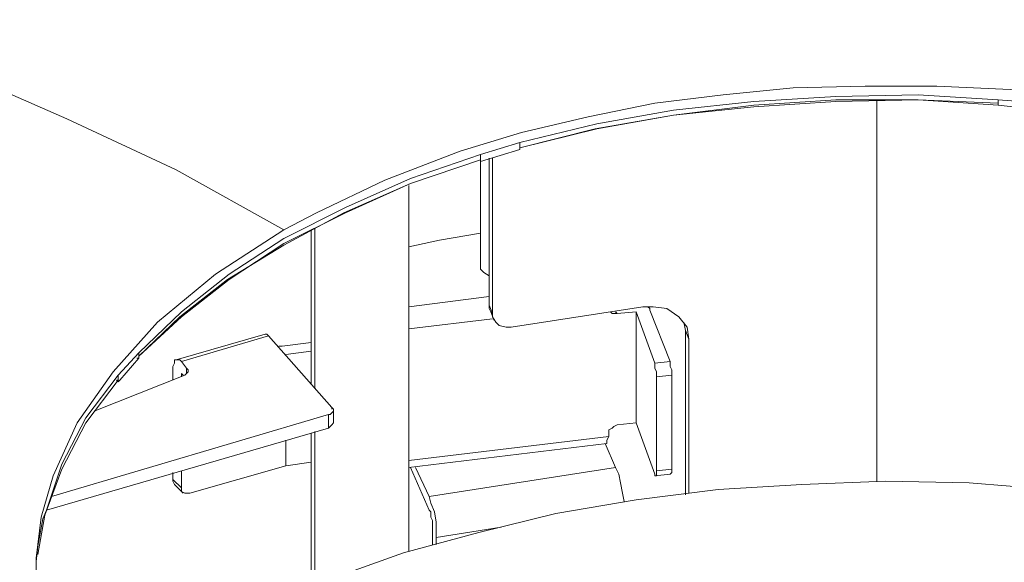
# Model space of a CAD drawing. Units: inches. Extents: x 0.5 to 16.1, y 0.5 to 11.2.
# Drawn here: x 10.4 to 11.3, y 10.3 to 10.7 of the extents above; entities that cross this region are included whole.
import ezdxf

# ---------------------------------------------------------------- set-up
doc = ezdxf.new("R2010")
doc.units = ezdxf.units.IN
doc.header["$MEASUREMENT"] = 0
doc.layers.add('Layer 1', color=7, linetype='Continuous', lineweight=0)

msp = doc.modelspace()

# ---------------------------------------------------------------- linework, layer by layer
at = {"layer": 'Layer 1', "color": 18, "lineweight": 0, "true_color": 0x000000}
for points, knots in [([(12.13903, 10.72571), (12.13903, 10.72571), (12.09436, 10.7519), (12.09436, 10.7519), (12.09436, 10.7519), (12.04045, 10.77963), (12.04045, 10.77963), (12.04045, 10.77963), (11.96651, 10.81197), (11.96651, 10.81197), (11.96651, 10.81197), (11.89103, 10.84124), (11.89103, 10.84124), (11.89103, 10.84124), (11.8171, 10.86588), (11.8171, 10.86588), (11.8171, 10.86588), (11.72314, 10.89207), (11.72314, 10.89207), (11.72314, 10.89207), (11.62764, 10.91517), (11.62764, 10.91517), (11.62764, 10.91517), (11.52751, 10.93212), (11.52751, 10.93212), (11.52751, 10.93212), (11.42739, 10.94598), (11.42739, 10.94598), (11.42739, 10.94598), (11.32419, 10.95368), (11.32419, 10.95368), (11.32419, 10.95368), (11.22099, 10.9583), (11.22099, 10.9583), (11.22099, 10.9583), (11.11778, 10.95676), (11.11778, 10.95676), (11.11778, 10.95676), (11.01458, 10.9506), (11.01458, 10.9506), (11.01458, 10.9506), (10.91292, 10.94136), (10.91292, 10.94136), (10.91292, 10.94136), (10.81126, 10.92596), (10.81126, 10.92596), (10.81126, 10.92596), (10.76351, 10.91671), (10.76351, 10.91671), (10.76351, 10.91671), (10.71576, 10.90747), (10.71576, 10.90747), (10.71576, 10.90747), (10.66955, 10.89669), (10.66955, 10.89669), (10.66955, 10.89669), (10.62488, 10.88437), (10.62488, 10.88437), (10.62488, 10.88437), (10.57867, 10.87205), (10.57867, 10.87205), (10.57867, 10.87205), (10.53246, 10.85818), (10.53246, 10.85818), (10.53246, 10.85818), (10.48162, 10.8397), (10.48162, 10.8397), (10.48162, 10.8397), (10.42463, 10.81813), (10.42463, 10.81813), (10.42463, 10.81813), (10.36456, 10.79195), (10.36456, 10.79195), (10.36456, 10.79195), (10.29987, 10.76114), (10.29987, 10.76114), (10.29987, 10.76114), (10.25212, 10.73342), (10.25212, 10.73342)], [0, 0, 0, 0, 1, 1, 1, 2, 2, 2, 3, 3, 3, 4, 4, 4, 5, 5, 5, 6, 6, 6, 7, 7, 7, 8, 8, 8, 9, 9, 9, 10, 10, 10, 11, 11, 11, 12, 12, 12, 13, 13, 13, 14, 14, 14, 15, 15, 15, 16, 16, 16, 17, 17, 17, 18, 18, 18, 19, 19, 19, 20, 20, 20, 21, 21, 21, 22, 22, 22, 23, 23, 23, 24, 24, 24, 25, 25, 25, 26, 26, 26, 26]), ([(12.12054, 9.65672), (12.12054, 9.65672), (12.1914, 9.70139), (12.1914, 9.70139), (12.1914, 9.70139), (12.25609, 9.7476), (12.25609, 9.7476), (12.25609, 9.7476), (12.31309, 9.79843), (12.31309, 9.79843), (12.31309, 9.79843), (12.36392, 9.84926), (12.36392, 9.84926), (12.36392, 9.84926), (12.40705, 9.90471), (12.40705, 9.90471), (12.40705, 9.90471), (12.44247, 9.96017), (12.44247, 9.96017), (12.44247, 9.96017), (12.4702, 10.01716), (12.4702, 10.01716), (12.4702, 10.01716), (12.49022, 10.07569), (12.49022, 10.07569), (12.49022, 10.07569), (12.50255, 10.13576), (12.50255, 10.13576), (12.50255, 10.13576), (12.50717, 10.19584), (12.50717, 10.19584), (12.50717, 10.19584), (12.50255, 10.25591), (12.50255, 10.25591), (12.50255, 10.25591), (12.49022, 10.31444), (12.49022, 10.31444), (12.49022, 10.31444), (12.4702, 10.37298), (12.4702, 10.37298), (12.4702, 10.37298), (12.44247, 10.42997), (12.44247, 10.42997), (12.44247, 10.42997), (12.40705, 10.48696), (12.40705, 10.48696), (12.40705, 10.48696), (12.36392, 10.54087), (12.36392, 10.54087), (12.36392, 10.54087), (12.31309, 10.59324), (12.31309, 10.59324), (12.31309, 10.59324), (12.25609, 10.64253), (12.25609, 10.64253), (12.25609, 10.64253), (12.1914, 10.69028), (12.1914, 10.69028), (12.1914, 10.69028), (12.12054, 10.73342), (12.12054, 10.73342), (12.12054, 10.73342), (12.04507, 10.77346), (12.04507, 10.77346), (12.04507, 10.77346), (11.96343, 10.81043), (11.96343, 10.81043), (11.96343, 10.81043), (11.87717, 10.84432), (11.87717, 10.84432), (11.87717, 10.84432), (11.78783, 10.87359), (11.78783, 10.87359), (11.78783, 10.87359), (11.69387, 10.89823), (11.69387, 10.89823), (11.69387, 10.89823), (11.59683, 10.9198), (11.59683, 10.9198), (11.59683, 10.9198), (11.49671, 10.9352), (11.49671, 10.9352), (11.49671, 10.9352), (11.39504, 10.94752), (11.39504, 10.94752), (11.39504, 10.94752), (11.29184, 10.95368), (11.29184, 10.95368), (11.29184, 10.95368), (11.18864, 10.95676), (11.18864, 10.95676), (11.18864, 10.95676), (11.08544, 10.95368), (11.08544, 10.95368), (11.08544, 10.95368), (10.98223, 10.94752), (10.98223, 10.94752), (10.98223, 10.94752), (10.88057, 10.9352), (10.88057, 10.9352), (10.88057, 10.9352), (10.78199, 10.9198), (10.78199, 10.9198), (10.78199, 10.9198), (10.68495, 10.89823), (10.68495, 10.89823), (10.68495, 10.89823), (10.59099, 10.87359), (10.59099, 10.87359), (10.59099, 10.87359), (10.50011, 10.84432), (10.50011, 10.84432), (10.50011, 10.84432), (10.41385, 10.81043), (10.41385, 10.81043), (10.41385, 10.81043), (10.33221, 10.77346), (10.33221, 10.77346), (10.33221, 10.77346), (10.25674, 10.73342), (10.25674, 10.73342)], [0, 0, 0, 0, 1, 1, 1, 2, 2, 2, 3, 3, 3, 4, 4, 4, 5, 5, 5, 6, 6, 6, 7, 7, 7, 8, 8, 8, 9, 9, 9, 10, 10, 10, 11, 11, 11, 12, 12, 12, 13, 13, 13, 14, 14, 14, 15, 15, 15, 16, 16, 16, 17, 17, 17, 18, 18, 18, 19, 19, 19, 20, 20, 20, 21, 21, 21, 22, 22, 22, 23, 23, 23, 24, 24, 24, 25, 25, 25, 26, 26, 26, 27, 27, 27, 28, 28, 28, 29, 29, 29, 30, 30, 30, 31, 31, 31, 32, 32, 32, 33, 33, 33, 34, 34, 34, 35, 35, 35, 36, 36, 36, 37, 37, 37, 38, 38, 38, 39, 39, 39, 40, 40, 40, 40]), ([(10.25674, 10.73342), (10.25674, 10.73342), (10.18588, 10.69028), (10.18588, 10.69028), (10.18588, 10.69028), (10.12273, 10.64253), (10.12273, 10.64253), (10.12273, 10.64253), (10.06573, 10.59324), (10.06573, 10.59324), (10.06573, 10.59324), (10.0149, 10.54087), (10.0149, 10.54087), (10.0149, 10.54087), (9.97177, 10.48696), (9.97177, 10.48696), (9.97177, 10.48696), (9.93481, 10.42997), (9.93481, 10.42997), (9.93481, 10.42997), (9.90708, 10.37298), (9.90708, 10.37298), (9.90708, 10.37298), (9.88706, 10.31444), (9.88706, 10.31444), (9.88706, 10.31444), (9.87473, 10.25591), (9.87473, 10.25591), (9.87473, 10.25591), (9.87011, 10.19584), (9.87011, 10.19584), (9.87011, 10.19584), (9.87473, 10.13576), (9.87473, 10.13576), (9.87473, 10.13576), (9.88706, 10.07569), (9.88706, 10.07569), (9.88706, 10.07569), (9.90708, 10.01716), (9.90708, 10.01716), (9.90708, 10.01716), (9.93481, 9.96017), (9.93481, 9.96017), (9.93481, 9.96017), (9.97177, 9.90471), (9.97177, 9.90471), (9.97177, 9.90471), (10.0149, 9.84926), (10.0149, 9.84926), (10.0149, 9.84926), (10.06573, 9.79843), (10.06573, 9.79843), (10.06573, 9.79843), (10.12273, 9.7476), (10.12273, 9.7476), (10.12273, 9.7476), (10.18588, 9.70139), (10.18588, 9.70139), (10.18588, 9.70139), (10.25674, 9.65672), (10.25674, 9.65672), (10.25674, 9.65672), (10.33221, 9.61667), (10.33221, 9.61667), (10.33221, 9.61667), (10.41385, 9.5797), (10.41385, 9.5797), (10.41385, 9.5797), (10.50011, 9.54736), (10.50011, 9.54736), (10.50011, 9.54736), (10.59099, 9.51809), (10.59099, 9.51809), (10.59099, 9.51809), (10.68495, 9.4919), (10.68495, 9.4919), (10.68495, 9.4919), (10.78199, 9.47188), (10.78199, 9.47188), (10.78199, 9.47188), (10.88057, 9.45494), (10.88057, 9.45494), (10.88057, 9.45494), (10.98223, 9.44415), (10.98223, 9.44415), (10.98223, 9.44415), (11.08544, 9.43645), (11.08544, 9.43645), (11.08544, 9.43645), (11.18864, 9.43491), (11.18864, 9.43491), (11.18864, 9.43491), (11.29184, 9.43645), (11.29184, 9.43645), (11.29184, 9.43645), (11.39504, 9.44415), (11.39504, 9.44415), (11.39504, 9.44415), (11.49671, 9.45494), (11.49671, 9.45494), (11.49671, 9.45494), (11.59683, 9.47188), (11.59683, 9.47188), (11.59683, 9.47188), (11.69387, 9.4919), (11.69387, 9.4919), (11.69387, 9.4919), (11.78783, 9.51809), (11.78783, 9.51809), (11.78783, 9.51809), (11.87717, 9.54736), (11.87717, 9.54736), (11.87717, 9.54736), (11.96343, 9.5797), (11.96343, 9.5797), (11.96343, 9.5797), (12.04507, 9.61667), (12.04507, 9.61667), (12.04507, 9.61667), (12.12054, 9.65672), (12.12054, 9.65672)], [0, 0, 0, 0, 1, 1, 1, 2, 2, 2, 3, 3, 3, 4, 4, 4, 5, 5, 5, 6, 6, 6, 7, 7, 7, 8, 8, 8, 9, 9, 9, 10, 10, 10, 11, 11, 11, 12, 12, 12, 13, 13, 13, 14, 14, 14, 15, 15, 15, 16, 16, 16, 17, 17, 17, 18, 18, 18, 19, 19, 19, 20, 20, 20, 21, 21, 21, 22, 22, 22, 23, 23, 23, 24, 24, 24, 25, 25, 25, 26, 26, 26, 27, 27, 27, 28, 28, 28, 29, 29, 29, 30, 30, 30, 31, 31, 31, 32, 32, 32, 33, 33, 33, 34, 34, 34, 35, 35, 35, 36, 36, 36, 37, 37, 37, 38, 38, 38, 39, 39, 39, 40, 40, 40, 40]), ([(10.25674, 10.73342), (10.25674, 10.73342), (10.35378, 10.69953), (10.35378, 10.69953), (10.35378, 10.69953), (10.44928, 10.65794), (10.44928, 10.65794), (10.44928, 10.65794), (10.54786, 10.61173), (10.54786, 10.61173), (10.54786, 10.61173), (10.6449, 10.55782), (10.6449, 10.55782)], [0, 0, 0, 0, 1, 1, 1, 2, 2, 2, 3, 3, 3, 4, 4, 4, 4]), ([(10.6449, 10.55782), (10.6449, 10.55782), (10.67417, 10.57322), (10.67417, 10.57322), (10.67417, 10.57322), (10.73578, 10.60249), (10.73578, 10.60249), (10.73578, 10.60249), (10.80356, 10.62867), (10.80356, 10.62867), (10.80356, 10.62867), (10.85901, 10.64562), (10.85901, 10.64562), (10.85901, 10.64562), (10.91908, 10.65948), (10.91908, 10.65948), (10.91908, 10.65948), (10.97915, 10.6718), (10.97915, 10.6718), (10.97915, 10.6718), (11.04077, 10.6795), (11.04077, 10.6795), (11.04077, 10.6795), (11.10392, 10.68566), (11.10392, 10.68566), (11.10392, 10.68566), (11.16862, 10.68721), (11.16862, 10.68721), (11.16862, 10.68721), (11.23331, 10.68721), (11.23331, 10.68721), (11.23331, 10.68721), (11.29954, 10.68412), (11.29954, 10.68412), (11.29954, 10.68412), (11.3627, 10.67642), (11.3627, 10.67642), (11.3627, 10.67642), (11.42431, 10.66718), (11.42431, 10.66718), (11.42431, 10.66718), (11.48284, 10.65486), (11.48284, 10.65486), (11.48284, 10.65486), (11.54138, 10.63791), (11.54138, 10.63791), (11.54138, 10.63791), (11.59683, 10.62097), (11.59683, 10.62097), (11.59683, 10.62097), (11.6492, 10.59941), (11.6492, 10.59941), (11.6492, 10.59941), (11.69849, 10.5763), (11.69849, 10.5763), (11.69849, 10.5763), (11.7447, 10.55011), (11.7447, 10.55011), (11.7447, 10.55011), (11.78783, 10.52239), (11.78783, 10.52239), (11.78783, 10.52239), (11.8248, 10.49312), (11.8248, 10.49312), (11.8248, 10.49312), (11.85869, 10.46232), (11.85869, 10.46232), (11.85869, 10.46232), (11.88795, 10.42843), (11.88795, 10.42843), (11.88795, 10.42843), (11.9126, 10.39454), (11.9126, 10.39454), (11.9126, 10.39454), (11.93262, 10.35757), (11.93262, 10.35757), (11.93262, 10.35757), (11.94649, 10.32215), (11.94649, 10.32215), (11.94649, 10.32215), (11.95419, 10.28518), (11.95419, 10.28518), (11.95419, 10.28518), (11.95727, 10.24821), (11.95727, 10.24821), (11.95727, 10.24821), (11.95573, 10.21124), (11.95573, 10.21124), (11.95573, 10.21124), (11.94803, 10.17427), (11.94803, 10.17427), (11.94803, 10.17427), (11.9357, 10.13884), (11.9357, 10.13884), (11.9357, 10.13884), (11.91722, 10.10342), (11.91722, 10.10342), (11.91722, 10.10342), (11.89411, 10.06799), (11.89411, 10.06799), (11.89411, 10.06799), (11.86793, 10.03564), (11.86793, 10.03564), (11.86793, 10.03564), (11.83404, 10.0033), (11.83404, 10.0033), (11.83404, 10.0033), (11.78783, 9.96633), (11.78783, 9.96633), (11.78783, 9.96633), (11.73238, 9.9309), (11.73238, 9.9309)], [0, 0, 0, 0, 1, 1, 1, 2, 2, 2, 3, 3, 3, 4, 4, 4, 5, 5, 5, 6, 6, 6, 7, 7, 7, 8, 8, 8, 9, 9, 9, 10, 10, 10, 11, 11, 11, 12, 12, 12, 13, 13, 13, 14, 14, 14, 15, 15, 15, 16, 16, 16, 17, 17, 17, 18, 18, 18, 19, 19, 19, 20, 20, 20, 21, 21, 21, 22, 22, 22, 23, 23, 23, 24, 24, 24, 25, 25, 25, 26, 26, 26, 27, 27, 27, 28, 28, 28, 29, 29, 29, 30, 30, 30, 31, 31, 31, 32, 32, 32, 33, 33, 33, 34, 34, 34, 35, 35, 35, 36, 36, 36, 37, 37, 37, 37]), ([(11.28876, 10.67488), (11.28876, 10.67488), (11.21637, 10.6795), (11.21637, 10.6795), (11.21637, 10.6795), (11.14243, 10.67796), (11.14243, 10.67796), (11.14243, 10.67796), (11.06849, 10.67334), (11.06849, 10.67334), (11.06849, 10.67334), (10.9961, 10.66564), (10.9961, 10.66564), (10.9961, 10.66564), (10.92678, 10.65332), (10.92678, 10.65332), (10.92678, 10.65332), (10.85747, 10.63637), (10.85747, 10.63637)], [0, 0, 0, 0, 1, 1, 1, 2, 2, 2, 3, 3, 3, 4, 4, 4, 5, 5, 5, 6, 6, 6, 6]), ([(11.28876, 10.6718), (11.28876, 10.6718), (11.21637, 10.67488), (11.21637, 10.67488), (11.21637, 10.67488), (11.14243, 10.67488), (11.14243, 10.67488), (11.14243, 10.67488), (11.06849, 10.67026), (11.06849, 10.67026), (11.06849, 10.67026), (10.9961, 10.66102), (10.9961, 10.66102), (10.9961, 10.66102), (10.92678, 10.6487), (10.92678, 10.6487), (10.92678, 10.6487), (10.85747, 10.63175), (10.85747, 10.63175)], [0, 0, 0, 0, 1, 1, 1, 2, 2, 2, 3, 3, 3, 4, 4, 4, 5, 5, 5, 6, 6, 6, 6]), ([(10.85747, 10.63175), (10.85747, 10.63175), (10.92524, 10.6487), (10.92524, 10.6487), (10.92524, 10.6487), (10.9961, 10.66102), (10.9961, 10.66102), (10.9961, 10.66102), (11.06849, 10.66872), (11.06849, 10.66872), (11.06849, 10.66872), (11.14243, 10.67334), (11.14243, 10.67334), (11.14243, 10.67334), (11.21637, 10.67488), (11.21637, 10.67488), (11.21637, 10.67488), (11.28876, 10.67026), (11.28876, 10.67026)], [0, 0, 0, 0, 1, 1, 1, 2, 2, 2, 3, 3, 3, 4, 4, 4, 5, 5, 5, 6, 6, 6, 6]), ([(11.28876, 10.67026), (11.28876, 10.67026), (11.28876, 10.67026), (11.28876, 10.67026), (11.28876, 10.67026), (11.28876, 10.6718), (11.28876, 10.6718)], [0, 0, 0, 0, 1, 1, 1, 2, 2, 2, 2]), ([(10.11811, 10.64407), (10.11811, 10.64407), (10.11503, 10.64099), (10.11503, 10.64099), (10.11503, 10.64099), (10.05649, 10.5917), (10.05649, 10.5917), (10.05649, 10.5917), (10.00566, 10.53933), (10.00566, 10.53933), (10.00566, 10.53933), (9.96253, 10.48388), (9.96253, 10.48388), (9.96253, 10.48388), (9.92556, 10.42689), (9.92556, 10.42689), (9.92556, 10.42689), (9.89784, 10.3699), (9.89784, 10.3699), (9.89784, 10.3699), (9.87781, 10.31136), (9.87781, 10.31136), (9.87781, 10.31136), (9.86549, 10.25129), (9.86549, 10.25129), (9.86549, 10.25129), (9.86087, 10.19122), (9.86087, 10.19122), (9.86087, 10.19122), (9.86549, 10.13114), (9.86549, 10.13114), (9.86549, 10.13114), (9.87781, 10.07107), (9.87781, 10.07107), (9.87781, 10.07107), (9.89784, 10.011), (9.89784, 10.011), (9.89784, 10.011), (9.92556, 9.954), (9.92556, 9.954), (9.92556, 9.954), (9.96253, 9.89701), (9.96253, 9.89701), (9.96253, 9.89701), (10.00566, 9.8431), (10.00566, 9.8431), (10.00566, 9.8431), (10.05649, 9.79073), (10.05649, 9.79073), (10.05649, 9.79073), (10.11503, 9.7399), (10.11503, 9.7399), (10.11503, 9.7399), (10.17972, 9.69215), (10.17972, 9.69215), (10.17972, 9.69215), (10.25057, 9.64902), (10.25057, 9.64902), (10.25057, 9.64902), (10.32605, 9.60743), (10.32605, 9.60743), (10.32605, 9.60743), (10.40769, 9.57046), (10.40769, 9.57046), (10.40769, 9.57046), (10.49549, 9.53657), (10.49549, 9.53657), (10.49549, 9.53657), (10.58637, 9.50731), (10.58637, 9.50731), (10.58637, 9.50731), (10.68033, 9.48266), (10.68033, 9.48266), (10.68033, 9.48266), (10.77891, 9.4611), (10.77891, 9.4611), (10.77891, 9.4611), (10.87903, 9.44569), (10.87903, 9.44569), (10.87903, 9.44569), (10.98069, 9.43337), (10.98069, 9.43337), (10.98069, 9.43337), (11.08544, 9.42567), (11.08544, 9.42567), (11.08544, 9.42567), (11.18864, 9.42413), (11.18864, 9.42413), (11.18864, 9.42413), (11.29338, 9.42567), (11.29338, 9.42567), (11.29338, 9.42567), (11.39659, 9.43337), (11.39659, 9.43337), (11.39659, 9.43337), (11.49825, 9.44569), (11.49825, 9.44569), (11.49825, 9.44569), (11.59991, 9.4611), (11.59991, 9.4611), (11.59991, 9.4611), (11.69695, 9.48266), (11.69695, 9.48266), (11.69695, 9.48266), (11.79245, 9.50731), (11.79245, 9.50731), (11.79245, 9.50731), (11.88333, 9.53657), (11.88333, 9.53657), (11.88333, 9.53657), (11.96959, 9.57046), (11.96959, 9.57046), (11.96959, 9.57046), (12.05123, 9.60743), (12.05123, 9.60743), (12.05123, 9.60743), (12.12824, 9.64902), (12.12824, 9.64902)], [0, 0, 0, 0, 1, 1, 1, 2, 2, 2, 3, 3, 3, 4, 4, 4, 5, 5, 5, 6, 6, 6, 7, 7, 7, 8, 8, 8, 9, 9, 9, 10, 10, 10, 11, 11, 11, 12, 12, 12, 13, 13, 13, 14, 14, 14, 15, 15, 15, 16, 16, 16, 17, 17, 17, 18, 18, 18, 19, 19, 19, 20, 20, 20, 21, 21, 21, 22, 22, 22, 23, 23, 23, 24, 24, 24, 25, 25, 25, 26, 26, 26, 27, 27, 27, 28, 28, 28, 29, 29, 29, 30, 30, 30, 31, 31, 31, 32, 32, 32, 33, 33, 33, 34, 34, 34, 35, 35, 35, 36, 36, 36, 37, 37, 37, 38, 38, 38, 39, 39, 39, 39]), ([(10.82204, 10.62559), (10.82204, 10.62559), (10.75889, 10.60403), (10.75889, 10.60403), (10.75889, 10.60403), (10.70035, 10.57784), (10.70035, 10.57784), (10.70035, 10.57784), (10.6449, 10.55011), (10.6449, 10.55011), (10.6449, 10.55011), (10.59561, 10.51777), (10.59561, 10.51777), (10.59561, 10.51777), (10.55248, 10.48388), (10.55248, 10.48388), (10.55248, 10.48388), (10.51397, 10.44691), (10.51397, 10.44691)], [0, 0, 0, 0, 1, 1, 1, 2, 2, 2, 3, 3, 3, 4, 4, 4, 5, 5, 5, 6, 6, 6, 6]), ([(10.82204, 10.62097), (10.82204, 10.62097), (10.75889, 10.59941), (10.75889, 10.59941), (10.75889, 10.59941), (10.70035, 10.57322), (10.70035, 10.57322), (10.70035, 10.57322), (10.6449, 10.54549), (10.6449, 10.54549), (10.6449, 10.54549), (10.59561, 10.51315), (10.59561, 10.51315), (10.59561, 10.51315), (10.55248, 10.47926), (10.55248, 10.47926), (10.55248, 10.47926), (10.51397, 10.44383), (10.51397, 10.44383)], [0, 0, 0, 0, 1, 1, 1, 2, 2, 2, 3, 3, 3, 4, 4, 4, 5, 5, 5, 6, 6, 6, 6]), ([(10.6449, 10.54395), (10.6449, 10.54395), (10.69881, 10.57322), (10.69881, 10.57322), (10.69881, 10.57322), (10.75889, 10.59941), (10.75889, 10.59941), (10.75889, 10.59941), (10.82204, 10.62097), (10.82204, 10.62097)], [0, 0, 0, 0, 1, 1, 1, 2, 2, 2, 3, 3, 3, 3]), ([(10.01798, 10.5609), (10.01798, 10.5609), (9.96715, 10.50853), (9.96715, 10.50853), (9.96715, 10.50853), (9.92248, 10.45153), (9.92248, 10.45153), (9.92248, 10.45153), (9.88551, 10.393), (9.88551, 10.393), (9.88551, 10.393), (9.85625, 10.33293), (9.85625, 10.33293), (9.85625, 10.33293), (9.83468, 10.27285), (9.83468, 10.27285), (9.83468, 10.27285), (9.82236, 10.21124), (9.82236, 10.21124), (9.82236, 10.21124), (9.81774, 10.14809), (9.81774, 10.14809), (9.81774, 10.14809), (9.82236, 10.08647), (9.82236, 10.08647), (9.82236, 10.08647), (9.83468, 10.02486), (9.83468, 10.02486), (9.83468, 10.02486), (9.85625, 9.96325), (9.85625, 9.96325), (9.85625, 9.96325), (9.88551, 9.90317), (9.88551, 9.90317), (9.88551, 9.90317), (9.92248, 9.84618), (9.92248, 9.84618), (9.92248, 9.84618), (9.96715, 9.78919), (9.96715, 9.78919), (9.96715, 9.78919), (10.01952, 9.73528), (10.01952, 9.73528), (10.01952, 9.73528), (10.0796, 9.68291), (10.0796, 9.68291), (10.0796, 9.68291), (10.14583, 9.63361), (10.14583, 9.63361), (10.14583, 9.63361), (10.21977, 9.58894), (10.21977, 9.58894), (10.21977, 9.58894), (10.29833, 9.54582), (10.29833, 9.54582), (10.29833, 9.54582), (10.38304, 9.50731), (10.38304, 9.50731), (10.38304, 9.50731), (10.47238, 9.47342), (10.47238, 9.47342), (10.47238, 9.47342), (10.56634, 9.44261), (10.56634, 9.44261), (10.56634, 9.44261), (10.66493, 9.41643), (10.66493, 9.41643), (10.66493, 9.41643), (10.76505, 9.39486), (10.76505, 9.39486), (10.76505, 9.39486), (10.86825, 9.37946), (10.86825, 9.37946), (10.86825, 9.37946), (10.97453, 9.36714), (10.97453, 9.36714), (10.97453, 9.36714), (11.08082, 9.35944), (11.08082, 9.35944), (11.08082, 9.35944), (11.18864, 9.35635), (11.18864, 9.35635), (11.18864, 9.35635), (11.29646, 9.35944), (11.29646, 9.35944), (11.29646, 9.35944), (11.40275, 9.36714), (11.40275, 9.36714), (11.40275, 9.36714), (11.50903, 9.37946), (11.50903, 9.37946), (11.50903, 9.37946), (11.61223, 9.39486), (11.61223, 9.39486), (11.61223, 9.39486), (11.71389, 9.41643), (11.71389, 9.41643), (11.71389, 9.41643), (11.81093, 9.44261), (11.81093, 9.44261), (11.81093, 9.44261), (11.9049, 9.47342), (11.9049, 9.47342), (11.9049, 9.47342), (11.99424, 9.50731), (11.99424, 9.50731), (11.99424, 9.50731), (12.07895, 9.54582), (12.07895, 9.54582), (12.07895, 9.54582), (12.15905, 9.58894), (12.15905, 9.58894)], [0, 0, 0, 0, 1, 1, 1, 2, 2, 2, 3, 3, 3, 4, 4, 4, 5, 5, 5, 6, 6, 6, 7, 7, 7, 8, 8, 8, 9, 9, 9, 10, 10, 10, 11, 11, 11, 12, 12, 12, 13, 13, 13, 14, 14, 14, 15, 15, 15, 16, 16, 16, 17, 17, 17, 18, 18, 18, 19, 19, 19, 20, 20, 20, 21, 21, 21, 22, 22, 22, 23, 23, 23, 24, 24, 24, 25, 25, 25, 26, 26, 26, 27, 27, 27, 28, 28, 28, 29, 29, 29, 30, 30, 30, 31, 31, 31, 32, 32, 32, 33, 33, 33, 34, 34, 34, 35, 35, 35, 36, 36, 36, 37, 37, 37, 37]), ([(11.04847, 9.80767), (11.04847, 9.80767), (11.00996, 9.81229), (11.00996, 9.81229), (11.00996, 9.81229), (10.93294, 9.82616), (10.93294, 9.82616), (10.93294, 9.82616), (10.85901, 9.8431), (10.85901, 9.8431), (10.85901, 9.8431), (10.80356, 9.86004), (10.80356, 9.86004), (10.80356, 9.86004), (10.74964, 9.88007), (10.74964, 9.88007), (10.74964, 9.88007), (10.69881, 9.90317), (10.69881, 9.90317), (10.69881, 9.90317), (10.65106, 9.92782), (10.65106, 9.92782), (10.65106, 9.92782), (10.59253, 9.96479), (10.59253, 9.96479), (10.59253, 9.96479), (10.5417, 10.00484), (10.5417, 10.00484), (10.5417, 10.00484), (10.50011, 10.04797), (10.50011, 10.04797), (10.50011, 10.04797), (10.47392, 10.08185), (10.47392, 10.08185), (10.47392, 10.08185), (10.45236, 10.11728), (10.45236, 10.11728), (10.45236, 10.11728), (10.43696, 10.15271), (10.43696, 10.15271), (10.43696, 10.15271), (10.42617, 10.18814), (10.42617, 10.18814), (10.42617, 10.18814), (10.42155, 10.2251), (10.42155, 10.2251), (10.42155, 10.2251), (10.42155, 10.26207), (10.42155, 10.26207), (10.42155, 10.26207), (10.42617, 10.29904), (10.42617, 10.29904), (10.42617, 10.29904), (10.43696, 10.33601), (10.43696, 10.33601), (10.43696, 10.33601), (10.45852, 10.38376), (10.45852, 10.38376), (10.45852, 10.38376), (10.49087, 10.42997), (10.49087, 10.42997), (10.49087, 10.42997), (10.53092, 10.47464), (10.53092, 10.47464), (10.53092, 10.47464), (10.58329, 10.51777), (10.58329, 10.51777), (10.58329, 10.51777), (10.6449, 10.55782), (10.6449, 10.55782)], [0, 0, 0, 0, 1, 1, 1, 2, 2, 2, 3, 3, 3, 4, 4, 4, 5, 5, 5, 6, 6, 6, 7, 7, 7, 8, 8, 8, 9, 9, 9, 10, 10, 10, 11, 11, 11, 12, 12, 12, 13, 13, 13, 14, 14, 14, 15, 15, 15, 16, 16, 16, 17, 17, 17, 18, 18, 18, 19, 19, 19, 20, 20, 20, 21, 21, 21, 22, 22, 22, 23, 23, 23, 23]), ([(10.75735, 10.54241), (10.75735, 10.54241), (10.78507, 10.54857), (10.78507, 10.54857), (10.78507, 10.54857), (10.82204, 10.55474), (10.82204, 10.55474)], [0, 0, 0, 0, 1, 1, 1, 2, 2, 2, 2]), ([(10.51397, 10.44383), (10.51397, 10.44383), (10.55094, 10.47926), (10.55094, 10.47926), (10.55094, 10.47926), (10.59407, 10.51315), (10.59407, 10.51315), (10.59407, 10.51315), (10.6449, 10.54395), (10.6449, 10.54395)], [0, 0, 0, 0, 1, 1, 1, 2, 2, 2, 3, 3, 3, 3]), ([(10.82204, 10.52547), (10.82204, 10.52547), (10.82204, 10.52239), (10.82204, 10.52239), (10.82204, 10.52239), (10.82512, 10.51931), (10.82512, 10.51931), (10.82512, 10.51931), (10.82974, 10.51623), (10.82974, 10.51623)], [0, 0, 0, 0, 1, 1, 1, 2, 2, 2, 3, 3, 3, 3]), ([(10.83128, 10.48388), (10.83128, 10.48388), (10.82974, 10.48696), (10.82974, 10.48696), (10.82974, 10.48696), (10.82974, 10.49004), (10.82974, 10.49004)], [0, 0, 0, 0, 1, 1, 1, 2, 2, 2, 2]), ([(10.84977, 10.47002), (10.84977, 10.47002), (10.84514, 10.47002), (10.84514, 10.47002), (10.84514, 10.47002), (10.83898, 10.47156), (10.83898, 10.47156), (10.83898, 10.47156), (10.8359, 10.47464), (10.8359, 10.47464), (10.8359, 10.47464), (10.83282, 10.47926), (10.83282, 10.47926), (10.83282, 10.47926), (10.83282, 10.48234), (10.83282, 10.48234)], [0, 0, 0, 0, 1, 1, 1, 2, 2, 2, 3, 3, 3, 4, 4, 4, 5, 5, 5, 5]), ([(10.94527, 10.48234), (10.94527, 10.48234), (10.94219, 10.48234), (10.94219, 10.48234), (10.94219, 10.48234), (10.94064, 10.48234), (10.94064, 10.48234), (10.94064, 10.48234), (10.93911, 10.48388), (10.93911, 10.48388)], [0, 0, 0, 0, 1, 1, 1, 2, 2, 2, 3, 3, 3, 3]), ([(11.00996, 10.45923), (11.00996, 10.45923), (11.00842, 10.47002), (11.00842, 10.47002), (11.00842, 10.47002), (11.00072, 10.47926), (11.00072, 10.47926), (11.00072, 10.47926), (10.98994, 10.48696), (10.98994, 10.48696), (10.98994, 10.48696), (10.97761, 10.4885), (10.97761, 10.4885), (10.97761, 10.4885), (10.96837, 10.4885), (10.96837, 10.4885)], [0, 0, 0, 0, 1, 1, 1, 2, 2, 2, 3, 3, 3, 4, 4, 4, 5, 5, 5, 5]), ([(10.97299, 10.4885), (10.97299, 10.4885), (10.97453, 10.48696), (10.97453, 10.48696), (10.97453, 10.48696), (10.97453, 10.48542), (10.97453, 10.48542)], [0, 0, 0, 0, 1, 1, 1, 2, 2, 2, 2]), ([(10.63104, 10.46232), (10.63104, 10.46232), (10.6295, 10.46386), (10.6295, 10.46386), (10.6295, 10.46386), (10.62796, 10.46386), (10.62796, 10.46386)], [0, 0, 0, 0, 1, 1, 1, 2, 2, 2, 2]), ([(10.64336, 10.45307), (10.64336, 10.45307), (10.64182, 10.45307), (10.64182, 10.45307), (10.64182, 10.45307), (10.64028, 10.45307), (10.64028, 10.45307)], [0, 0, 0, 0, 1, 1, 1, 2, 2, 2, 2]), ([(10.51397, 10.44229), (10.51397, 10.44229), (10.49703, 10.42227), (10.49703, 10.42227), (10.49703, 10.42227), (10.49549, 10.42073), (10.49549, 10.42073)], [0, 0, 0, 0, 1, 1, 1, 2, 2, 2, 2]), ([(10.51397, 10.44383), (10.51397, 10.44383), (10.51397, 10.44229), (10.51397, 10.44229), (10.51397, 10.44229), (10.51243, 10.44229), (10.51243, 10.44229)], [0, 0, 0, 0, 1, 1, 1, 2, 2, 2, 2]), ([(10.54478, 10.43459), (10.54478, 10.43459), (10.54632, 10.43767), (10.54632, 10.43767), (10.54632, 10.43767), (10.54632, 10.44075), (10.54632, 10.44075), (10.54632, 10.44075), (10.54786, 10.44075), (10.54786, 10.44075), (10.54786, 10.44075), (10.55094, 10.44075), (10.55094, 10.44075), (10.55094, 10.44075), (10.55248, 10.43921), (10.55248, 10.43921)], [0, 0, 0, 0, 1, 1, 1, 2, 2, 2, 3, 3, 3, 4, 4, 4, 5, 5, 5, 5]), ([(10.97915, 10.43767), (10.97915, 10.43767), (10.97915, 10.43613), (10.97915, 10.43613), (10.97915, 10.43613), (10.97915, 10.43305), (10.97915, 10.43305), (10.97915, 10.43305), (10.98069, 10.42997), (10.98069, 10.42997), (10.98069, 10.42997), (10.98069, 10.42689), (10.98069, 10.42689), (10.98069, 10.42689), (10.98069, 10.42535), (10.98069, 10.42535)], [0, 0, 0, 0, 1, 1, 1, 2, 2, 2, 3, 3, 3, 4, 4, 4, 5, 5, 5, 5]), ([(10.99302, 10.43921), (10.99302, 10.43921), (10.99302, 10.43767), (10.99302, 10.43767), (10.99302, 10.43767), (10.99302, 10.43459), (10.99302, 10.43459), (10.99302, 10.43459), (10.99456, 10.43151), (10.99456, 10.43151), (10.99456, 10.43151), (10.99456, 10.42843), (10.99456, 10.42843), (10.99456, 10.42843), (10.99456, 10.42689), (10.99456, 10.42689)], [0, 0, 0, 0, 1, 1, 1, 2, 2, 2, 3, 3, 3, 4, 4, 4, 5, 5, 5, 5]), ([(10.5571, 10.43305), (10.5571, 10.43305), (10.55864, 10.43151), (10.55864, 10.43151), (10.55864, 10.43151), (10.55864, 10.42997), (10.55864, 10.42997), (10.55864, 10.42997), (10.5571, 10.42843), (10.5571, 10.42843), (10.5571, 10.42843), (10.55556, 10.42689), (10.55556, 10.42689)], [0, 0, 0, 0, 1, 1, 1, 2, 2, 2, 3, 3, 3, 4, 4, 4, 4]), ([(10.49549, 10.42227), (10.49549, 10.42227), (10.46622, 10.38376), (10.46622, 10.38376), (10.46622, 10.38376), (10.44466, 10.34217), (10.44466, 10.34217), (10.44466, 10.34217), (10.42925, 10.30058), (10.42925, 10.30058), (10.42925, 10.30058), (10.42309, 10.26515), (10.42309, 10.26515)], [0, 0, 0, 0, 1, 1, 1, 2, 2, 2, 3, 3, 3, 4, 4, 4, 4]), ([(10.49549, 10.42689), (10.49549, 10.42689), (10.46622, 10.38838), (10.46622, 10.38838), (10.46622, 10.38838), (10.44466, 10.34679), (10.44466, 10.34679), (10.44466, 10.34679), (10.43079, 10.3052), (10.43079, 10.3052)], [0, 0, 0, 0, 1, 1, 1, 2, 2, 2, 3, 3, 3, 3]), ([(10.49395, 10.42227), (10.49395, 10.42227), (10.49395, 10.42227), (10.49395, 10.42227), (10.49395, 10.42227), (10.49549, 10.42227), (10.49549, 10.42227)], [0, 0, 0, 0, 1, 1, 1, 2, 2, 2, 2]), ([(10.68495, 10.39146), (10.68495, 10.39146), (10.68649, 10.39146), (10.68649, 10.39146), (10.68649, 10.39146), (10.68803, 10.393), (10.68803, 10.393), (10.68803, 10.393), (10.68957, 10.39454), (10.68957, 10.39454), (10.68957, 10.39454), (10.68957, 10.39608), (10.68957, 10.39608), (10.68957, 10.39608), (10.68803, 10.39762), (10.68803, 10.39762)], [0, 0, 0, 0, 1, 1, 1, 2, 2, 2, 3, 3, 3, 4, 4, 4, 5, 5, 5, 5]), ([(10.68495, 10.37914), (10.68495, 10.37914), (10.68649, 10.38068), (10.68649, 10.38068), (10.68649, 10.38068), (10.68803, 10.38222), (10.68803, 10.38222), (10.68803, 10.38222), (10.68957, 10.38376), (10.68957, 10.38376)], [0, 0, 0, 0, 1, 1, 1, 2, 2, 2, 3, 3, 3, 3]), ([(10.94527, 10.38222), (10.94527, 10.38222), (10.94219, 10.38068), (10.94219, 10.38068), (10.94219, 10.38068), (10.94064, 10.37914), (10.94064, 10.37914), (10.94064, 10.37914), (10.93757, 10.3776), (10.93757, 10.3776), (10.93757, 10.3776), (10.93757, 10.37606), (10.93757, 10.37606), (10.93757, 10.37606), (10.93757, 10.37452), (10.93757, 10.37452)], [0, 0, 0, 0, 1, 1, 1, 2, 2, 2, 3, 3, 3, 4, 4, 4, 5, 5, 5, 5]), ([(10.93757, 10.37144), (10.93757, 10.37144), (10.93602, 10.36836), (10.93602, 10.36836), (10.93602, 10.36836), (10.93602, 10.36527), (10.93602, 10.36527)], [0, 0, 0, 0, 1, 1, 1, 2, 2, 2, 2]), ([(10.94373, 10.34371), (10.94373, 10.34371), (10.94681, 10.33755), (10.94681, 10.33755), (10.94681, 10.33755), (10.94835, 10.32985), (10.94835, 10.32985), (10.94835, 10.32985), (10.94989, 10.3206), (10.94989, 10.3206), (10.94989, 10.3206), (10.95143, 10.3129), (10.95143, 10.3129)], [0, 0, 0, 0, 1, 1, 1, 2, 2, 2, 3, 3, 3, 4, 4, 4, 4]), ([(10.98069, 10.34063), (10.98069, 10.34063), (10.98069, 10.33755), (10.98069, 10.33755), (10.98069, 10.33755), (10.98069, 10.33601), (10.98069, 10.33601), (10.98069, 10.33601), (10.97915, 10.33601), (10.97915, 10.33601), (10.97915, 10.33601), (10.97915, 10.33755), (10.97915, 10.33755)], [0, 0, 0, 0, 1, 1, 1, 2, 2, 2, 3, 3, 3, 4, 4, 4, 4]), ([(10.99302, 10.33755), (10.99302, 10.33755), (10.99456, 10.33909), (10.99456, 10.33909), (10.99456, 10.33909), (10.99456, 10.34063), (10.99456, 10.34063), (10.99456, 10.34063), (10.99456, 10.34217), (10.99456, 10.34217)], [0, 0, 0, 0, 1, 1, 1, 2, 2, 2, 3, 3, 3, 3]), ([(10.4539, 10.1142), (10.4539, 10.1142), (10.46468, 10.12344), (10.46468, 10.12344), (10.46468, 10.12344), (10.53092, 10.16811), (10.53092, 10.16811), (10.53092, 10.16811), (10.60639, 10.20816), (10.60639, 10.20816), (10.60639, 10.20816), (10.68803, 10.24359), (10.68803, 10.24359), (10.68803, 10.24359), (10.75272, 10.26669), (10.75272, 10.26669), (10.75272, 10.26669), (10.8205, 10.28518), (10.8205, 10.28518), (10.8205, 10.28518), (10.88981, 10.30212), (10.88981, 10.30212), (10.88981, 10.30212), (10.96221, 10.31444), (10.96221, 10.31444), (10.96221, 10.31444), (11.03615, 10.32369), (11.03615, 10.32369), (11.03615, 10.32369), (11.11162, 10.32831), (11.11162, 10.32831), (11.11162, 10.32831), (11.1871, 10.33139), (11.1871, 10.33139), (11.1871, 10.33139), (11.26258, 10.32985), (11.26258, 10.32985), (11.26258, 10.32985), (11.33651, 10.32369), (11.33651, 10.32369), (11.33651, 10.32369), (11.36732, 10.3206), (11.36732, 10.3206)], [0, 0, 0, 0, 1, 1, 1, 2, 2, 2, 3, 3, 3, 4, 4, 4, 5, 5, 5, 6, 6, 6, 7, 7, 7, 8, 8, 8, 9, 9, 9, 10, 10, 10, 11, 11, 11, 12, 12, 12, 13, 13, 13, 14, 14, 14, 14]), ([(10.54632, 10.32831), (10.54632, 10.32831), (10.54632, 10.32831), (10.54632, 10.32831), (10.54632, 10.32831), (10.54478, 10.33139), (10.54478, 10.33139), (10.54478, 10.33139), (10.54478, 10.33293), (10.54478, 10.33293)], [0, 0, 0, 0, 1, 1, 1, 2, 2, 2, 3, 3, 3, 3]), ([(10.56018, 10.3206), (10.56018, 10.3206), (10.5571, 10.3206), (10.5571, 10.3206), (10.5571, 10.3206), (10.55556, 10.3206), (10.55556, 10.3206), (10.55556, 10.3206), (10.55248, 10.32215), (10.55248, 10.32215), (10.55248, 10.32215), (10.55248, 10.32369), (10.55248, 10.32369), (10.55248, 10.32369), (10.55248, 10.32523), (10.55248, 10.32523)], [0, 0, 0, 0, 1, 1, 1, 2, 2, 2, 3, 3, 3, 4, 4, 4, 5, 5, 5, 5]), ([(10.77583, 10.31752), (10.77583, 10.31752), (10.77737, 10.31136), (10.77737, 10.31136), (10.77737, 10.31136), (10.78045, 10.30366), (10.78045, 10.30366), (10.78045, 10.30366), (10.78199, 10.29442), (10.78199, 10.29442), (10.78199, 10.29442), (10.78199, 10.28672), (10.78199, 10.28672), (10.78199, 10.28672), (10.78199, 10.28056), (10.78199, 10.28056)], [0, 0, 0, 0, 1, 1, 1, 2, 2, 2, 3, 3, 3, 4, 4, 4, 5, 5, 5, 5]), ([(10.43079, 10.3052), (10.43079, 10.3052), (10.42771, 10.2975), (10.42771, 10.2975), (10.42771, 10.2975), (10.42309, 10.27285), (10.42309, 10.27285), (10.42309, 10.27285), (10.42155, 10.25899), (10.42155, 10.25899), (10.42155, 10.25899), (10.42155, 10.24513), (10.42155, 10.24513)], [0, 0, 0, 0, 1, 1, 1, 2, 2, 2, 3, 3, 3, 4, 4, 4, 4]), ([(10.77583, 10.3052), (10.77583, 10.3052), (10.77737, 10.30366), (10.77737, 10.30366), (10.77737, 10.30366), (10.77737, 10.29904), (10.77737, 10.29904), (10.77737, 10.29904), (10.77891, 10.29596), (10.77891, 10.29596), (10.77891, 10.29596), (10.77891, 10.29134), (10.77891, 10.29134), (10.77891, 10.29134), (10.77891, 10.2898), (10.77891, 10.2898)], [0, 0, 0, 0, 1, 1, 1, 2, 2, 2, 3, 3, 3, 4, 4, 4, 5, 5, 5, 5])]:
    msp.add_open_spline(points, degree=3, knots=knots, dxfattribs=at)
for points in [[(11.1794, 10.67488), (11.1794, 10.67488), (11.1794, 10.33139), (11.1794, 10.33139)], [(11.32881, 10.6718), (11.32881, 10.6718), (11.28876, 10.67488), (11.28876, 10.67488)], [(11.28876, 10.67026), (11.28876, 10.67026), (11.28876, 10.67488), (11.28876, 10.67488)], [(11.32881, 10.66564), (11.32881, 10.66564), (11.28876, 10.67026), (11.28876, 10.67026)], [(10.85747, 10.63637), (10.85747, 10.63637), (10.82204, 10.62559), (10.82204, 10.62559)], [(10.85747, 10.63637), (10.85747, 10.63637), (10.85747, 10.63021), (10.85747, 10.63021)], [(10.85747, 10.63175), (10.85747, 10.63175), (10.85747, 10.63175), (10.85747, 10.63175)], [(10.85747, 10.63021), (10.85747, 10.63021), (10.82204, 10.61943), (10.82204, 10.61943)], [(10.82204, 10.62097), (10.82204, 10.62097), (10.82204, 10.62559), (10.82204, 10.62559)], [(10.82204, 10.61943), (10.82204, 10.61943), (10.82204, 10.62559), (10.82204, 10.62559)], [(10.82204, 10.62097), (10.82204, 10.62097), (10.82204, 10.52393), (10.82204, 10.52393)], [(10.82204, 10.62097), (10.82204, 10.62097), (10.82204, 10.62097), (10.82204, 10.62097)], [(10.82204, 10.61943), (10.82204, 10.61943), (10.82204, 10.62097), (10.82204, 10.62097)], [(10.82974, 10.49004), (10.82974, 10.49004), (10.82974, 10.62251), (10.82974, 10.62251)], [(10.83282, 10.48234), (10.83282, 10.48234), (10.83282, 10.62251), (10.83282, 10.62251)], [(10.75735, 10.59786), (10.75735, 10.59786), (10.75735, 10.26823), (10.75735, 10.26823)], [(10.66955, 10.55782), (10.66955, 10.55782), (10.66955, 10.41919), (10.66955, 10.41919)], [(10.67263, 10.41457), (10.67263, 10.41457), (10.67263, 10.55936), (10.67263, 10.55936)], [(10.82974, 10.49774), (10.82974, 10.49774), (10.75735, 10.4885), (10.75735, 10.4885)], [(10.83282, 10.48234), (10.83282, 10.48234), (10.82974, 10.49004), (10.82974, 10.49004)], [(10.83128, 10.48388), (10.83128, 10.48388), (10.83436, 10.47618), (10.83436, 10.47618)], [(10.96837, 10.4885), (10.96837, 10.4885), (10.84977, 10.47002), (10.84977, 10.47002)], [(10.94373, 10.48388), (10.94373, 10.48388), (10.94527, 10.48234), (10.94527, 10.48234)], [(10.94527, 10.48234), (10.94527, 10.48234), (10.96221, 10.48388), (10.96221, 10.48388)], [(10.96221, 10.48388), (10.96221, 10.48388), (10.97915, 10.43767), (10.97915, 10.43767)], [(10.96221, 10.48388), (10.96221, 10.48388), (10.96221, 10.38376), (10.96221, 10.38376)], [(10.99302, 10.43921), (10.99302, 10.43921), (10.97453, 10.48542), (10.97453, 10.48542)], [(10.75735, 10.46848), (10.75735, 10.46848), (10.83282, 10.47772), (10.83282, 10.47772)], [(11.00688, 10.46694), (11.00688, 10.46694), (11.00534, 10.47464), (11.00534, 10.47464)], [(10.62796, 10.46386), (10.62796, 10.46386), (10.54786, 10.44075), (10.54786, 10.44075)], [(11.00996, 10.45923), (11.00996, 10.45923), (11.00688, 10.46694), (11.00688, 10.46694)], [(11.00688, 10.31906), (11.00688, 10.31906), (11.00688, 10.46694), (11.00688, 10.46694)], [(10.55248, 10.43921), (10.55248, 10.43921), (10.63104, 10.46232), (10.63104, 10.46232)], [(10.63104, 10.46232), (10.63104, 10.46232), (10.68803, 10.39762), (10.68803, 10.39762)], [(10.64336, 10.45307), (10.64336, 10.45307), (10.66955, 10.45615), (10.66955, 10.45615)], [(11.00996, 10.3206), (11.00996, 10.3206), (11.00996, 10.45923), (11.00996, 10.45923)], [(10.51397, 10.44691), (10.51397, 10.44691), (10.49549, 10.42689), (10.49549, 10.42689)], [(10.51397, 10.44691), (10.51397, 10.44691), (10.51397, 10.44229), (10.51397, 10.44229)], [(10.64644, 10.44537), (10.64644, 10.44537), (10.66955, 10.44845), (10.66955, 10.44845)], [(10.5571, 10.43305), (10.5571, 10.43305), (10.55248, 10.43921), (10.55248, 10.43921)], [(10.97915, 10.43767), (10.97915, 10.43767), (10.99302, 10.43921), (10.99302, 10.43921)], [(10.54478, 10.42227), (10.54478, 10.42227), (10.54478, 10.43459), (10.54478, 10.43459)], [(10.55248, 10.42843), (10.55248, 10.42843), (10.55248, 10.42535), (10.55248, 10.42535)], [(10.55248, 10.42843), (10.55248, 10.42843), (10.55402, 10.42689), (10.55402, 10.42689)], [(10.5571, 10.42843), (10.5571, 10.42843), (10.5571, 10.43305), (10.5571, 10.43305)], [(10.55556, 10.42689), (10.55556, 10.42689), (10.47392, 10.39454), (10.47392, 10.39454)], [(10.49549, 10.42073), (10.49549, 10.42073), (10.49395, 10.42227), (10.49395, 10.42227)], [(10.49549, 10.42227), (10.49549, 10.42227), (10.49549, 10.42689), (10.49549, 10.42689)], [(10.49549, 10.42073), (10.49549, 10.42073), (10.49549, 10.42689), (10.49549, 10.42689)], [(10.98069, 10.42535), (10.98069, 10.42535), (10.99456, 10.42689), (10.99456, 10.42689)], [(10.98069, 10.42535), (10.98069, 10.42535), (10.98069, 10.34063), (10.98069, 10.34063)], [(10.99456, 10.42689), (10.99456, 10.42689), (10.99456, 10.34217), (10.99456, 10.34217)], [(10.68803, 10.39762), (10.68803, 10.39762), (10.68803, 10.39608), (10.68803, 10.39608)], [(10.68957, 10.38376), (10.68957, 10.38376), (10.68957, 10.39454), (10.68957, 10.39454)], [(10.43541, 10.31752), (10.43541, 10.31752), (10.68495, 10.39146), (10.68495, 10.39146)], [(10.68495, 10.37914), (10.68495, 10.37914), (10.68495, 10.39146), (10.68495, 10.39146)], [(10.96221, 10.38376), (10.96221, 10.38376), (10.94527, 10.38222), (10.94527, 10.38222)], [(10.97915, 10.33755), (10.97915, 10.33755), (10.96221, 10.38376), (10.96221, 10.38376)], [(10.43079, 10.3052), (10.43079, 10.3052), (10.68495, 10.37914), (10.68495, 10.37914)], [(10.66955, 10.37452), (10.66955, 10.37452), (10.66955, 10.23589), (10.66955, 10.23589)], [(10.67263, 10.23743), (10.67263, 10.23743), (10.67263, 10.37606), (10.67263, 10.37606)], [(10.93757, 10.37452), (10.93757, 10.37452), (10.93757, 10.37144), (10.93757, 10.37144)], [(10.64644, 10.34525), (10.64644, 10.34525), (10.64644, 10.36836), (10.64644, 10.36836)], [(10.93757, 10.37144), (10.93757, 10.37144), (10.75735, 10.34987), (10.75735, 10.34987)], [(10.75735, 10.34371), (10.75735, 10.34371), (10.93602, 10.36527), (10.93602, 10.36527)], [(10.93448, 10.36527), (10.93448, 10.36527), (10.94373, 10.34371), (10.94373, 10.34371)], [(10.66955, 10.34833), (10.66955, 10.34833), (10.64644, 10.34525), (10.64644, 10.34525)], [(10.54478, 10.33293), (10.54478, 10.33293), (10.54478, 10.33909), (10.54478, 10.33909)], [(10.55248, 10.34063), (10.55248, 10.34063), (10.55248, 10.32523), (10.55248, 10.32523)], [(10.64644, 10.34525), (10.64644, 10.34525), (10.56018, 10.3206), (10.56018, 10.3206)], [(10.75889, 10.34371), (10.75889, 10.34371), (10.77583, 10.3052), (10.77583, 10.3052)], [(10.77583, 10.31752), (10.77583, 10.31752), (10.76351, 10.34371), (10.76351, 10.34371)], [(10.94373, 10.34371), (10.94373, 10.34371), (10.77583, 10.31752), (10.77583, 10.31752)], [(10.98069, 10.34063), (10.98069, 10.34063), (10.99456, 10.34217), (10.99456, 10.34217)], [(10.55248, 10.32523), (10.55248, 10.32523), (10.54478, 10.33293), (10.54478, 10.33293)], [(10.97915, 10.33601), (10.97915, 10.33601), (10.99302, 10.33755), (10.99302, 10.33755)], [(10.54632, 10.32831), (10.54632, 10.32831), (10.55402, 10.3206), (10.55402, 10.3206)], [(10.77891, 10.27439), (10.77891, 10.27439), (10.77891, 10.2898), (10.77891, 10.2898)], [(10.78199, 10.28056), (10.78199, 10.28056), (10.84052, 10.2898), (10.84052, 10.2898)], [(10.78199, 10.27439), (10.78199, 10.27439), (10.78199, 10.28056), (10.78199, 10.28056)]]:
    msp.add_open_spline(points, degree=3, dxfattribs=at)

doc.saveas('drawing.dxf')
